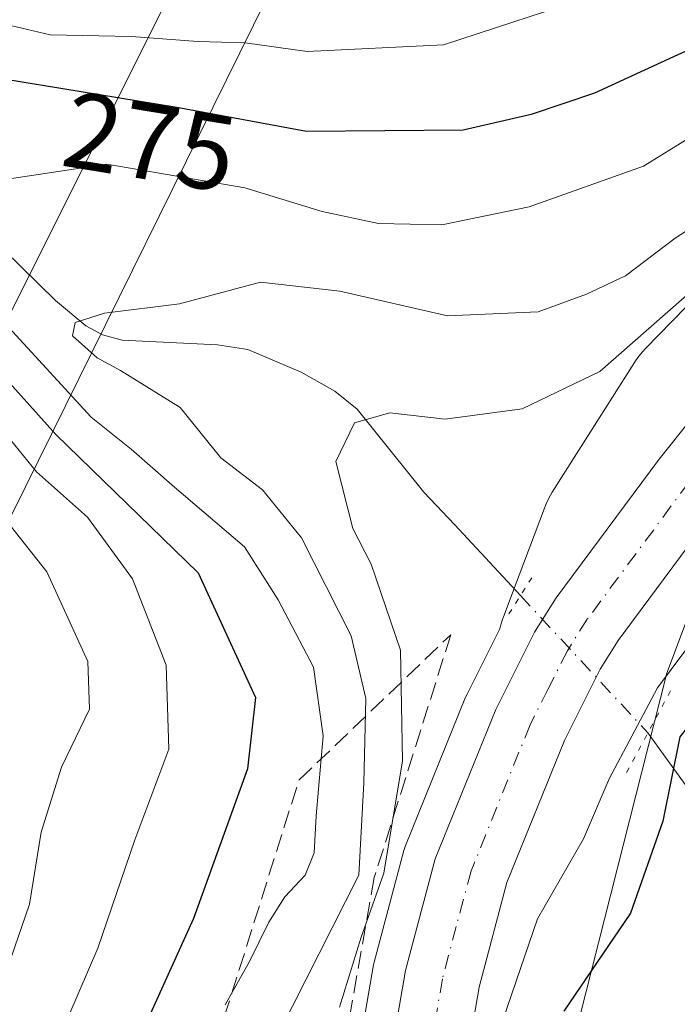
# Model space of a CAD drawing. Units: metres. Extents: x 599983 to 603408, y 4773120 to 4775484.
# Drawn here: x 600986 to 601046, y 4774542 to 4774633 of the extents above; entities that cross this region are included whole.
import ezdxf
from ezdxf.enums import TextEntityAlignment as Align

# ---------------------------------------------------------------- set-up
doc = ezdxf.new("R2010")
doc.units = ezdxf.units.M
doc.header["$MEASUREMENT"] = 0
for name, pattern in [('DGN Style 3', [2.307223458686699, 1.648016756204785, -0.6592067024819142]), ('DGN Style 4', [2.6384748266838614, 1.318413404963828, -0.6592067024819142, 0.001648016756204785, -0.6592067024819142]), ('DGN Style 5', [1.1536117293433497, 0.4944050268614355, -0.6592067024819142])]:
    doc.linetypes.add(name, pattern=pattern)
for name, color, linetype, lineweight in [('Arbolado forestal CxS', 92, 'Continuous', 0), ('Carretera de calzada única Cxs', 7, 'Continuous', 13), ('Carretera de calzada única eje', 7, 'DGN Style 4', 0), ('Corriente natural lineal', 142, 'Continuous', 13), ('Corriente natural lineal oculto', 9, 'DGN Style 4', 13), ('Curva de nivel maestra', 30, 'Continuous', 30), ('Curva de nivel normal', 30, 'Continuous', 0), ('Núcleo urbano CxS', 7, 'Continuous', 0), ('Puente lineal', 2, 'DGN Style 5', 0), ('Rótulo de curva de nivel directora', 7, 'Continuous', 0), ('Talud superficial', 30, 'DGN Style 3', 0), ('Tendido', 6, 'Continuous', 0)]:
    doc.layers.add(name, color=color, linetype=linetype, lineweight=lineweight)
doc.styles.add('Style-Arial', font='txt')

# ---------------------------------------------------------------- blocks, each defined once
blk = doc.blocks.new('*U11')
at = {"layer": 'Núcleo urbano CxS', "color": 7, "linetype": 'Continuous', "lineweight": 0}
for points in [[(601107.1671000002, 4774638.4759, 258.7799999999988), (601088.8044999996, 4774624.1809, 258.5356999999931), (601071.0277000006, 4774607.7347, 257.9847000000009), (601064.9572999999, 4774601.509099999, 257.4581999999937), (601052.7282999996, 4774586.1807, 256.2911000000022), (601048.6250999998, 4774580.646500001, 255.9012999999977), (601045.5299000005, 4774572.4255, 254.9391000000033), (601026.5103000002, 4774497.389699999, 252.8959999999934), (601022.8075000001, 4774440.341700001, 258.0635000000038), (601022.8071, 4774440.3369, 258.0638000000035), (601022.7556999996, 4774439.8157, 258.0939000000071), (601022.7477000002, 4774439.7565, 258.0973999999987), (601021.3517000005, 4774429.7325, 258.3276000000042), (601021.2742999997, 4774429.2751, 258.3147999999928), (601021.1555000005, 4774428.7653, 258.3003000000026), (601021.0034999996, 4774428.2643, 258.286300000007), (601018.8021, 4774400.7009, 251.704700000002), (601018.6069999998, 4774399.3676, 251.4728000000032), (601018.4001000002, 4774399.110099999, 251.5005999999994), (601013.9600999998, 4774394.770099999, 253.8638000000064)], [(601015.4637000002, 4774528.419700001, 257.9611000000005), (601018.3947000002, 4774545.4253, 260.318299999999), (601018.4508999997, 4774545.681100001, 260.3812999999937), (601021.2008999997, 4774556.0211, 260.1564000000071), (601021.2811000004, 4774556.2761, 260.1110000000044), (601021.3189000003, 4774556.3751, 260.0834000000032), (601026.9089000003, 4774570.1951, 256.5776999999944), (601027.0083, 4774570.4147, 256.5017999999982), (601030.0528999995, 4774576.4869, 255.5761999999959), (601030.1297000004, 4774576.790300001, 255.5516999999964), (601030.1571000004, 4774576.895300001, 255.5440999999992), (601030.3091000002, 4774577.396299999, 255.5182000000059), (601030.3975000001, 4774577.6435, 255.5449999999983), (601031.8470999999, 4774581.493899999, 256.3757000000041), (601034.1919, 4774587.7215, 257.6738000000041), (601034.2877000002, 4774587.964299999, 257.7370999999985), (601034.5038999999, 4774588.441099999, 257.8549000000057), (601034.7506999997, 4774588.902899999, 257.959799999997), (601034.9237000003, 4774589.1885, 258.0194000000047), (601042.5371000003, 4774601.1885, 261.2811999999976), (601042.6404999997, 4774601.3475, 261.3274999999995), (601042.9455000004, 4774601.7731, 261.421199999997), (601043.2777000006, 4774602.1777, 261.4637999999977), (601043.5642999997, 4774602.487700001, 261.4603999999963), (601059.7150999998, 4774619.051899999, 262.7930000000051)]]:
    blk.add_polyline3d(points, dxfattribs=at)

msp = doc.modelspace()

# ---------------------------------------------------------------- linework, layer by layer
at = {"layer": 'Arbolado forestal CxS', "color": 92, "linetype": 'Continuous', "lineweight": 0}
for points in [[(601107.1671000002, 4774638.4759, 258.7799999999988), (601088.8044999996, 4774624.1809, 258.5356999999931), (601071.0277000006, 4774607.7347, 257.9847000000009), (601064.9572999999, 4774601.509099999, 257.4581999999937), (601052.7282999996, 4774586.1807, 256.2911000000022), (601048.6250999998, 4774580.646500001, 255.9012999999977), (601045.5299000005, 4774572.4255, 254.9391000000033), (601026.5103000002, 4774497.389699999, 252.8959999999934), (601022.8075000001, 4774440.341700001, 258.0635000000038), (601022.8071, 4774440.3369, 258.0638000000035), (601022.7556999996, 4774439.8157, 258.0939000000071), (601022.7477000002, 4774439.7565, 258.0973999999987), (601021.3517000005, 4774429.7325, 258.3276000000042), (601021.2742999997, 4774429.2751, 258.3147999999928), (601021.1555000005, 4774428.7653, 258.3003000000026), (601021.0034999996, 4774428.2643, 258.286300000007), (601018.8021, 4774400.7009, 251.704700000002), (601018.6069999998, 4774399.3676, 251.4728000000032)], [(601026.5103000002, 4774497.389699999, 252.8959999999934), (601045.5299000005, 4774572.4255, 254.9391000000033), (601048.6250999998, 4774580.646500001, 255.9012999999977), (601052.7282999996, 4774586.1807, 256.2911000000022), (601064.9572999999, 4774601.509099999, 257.4581999999937), (601071.0277000006, 4774607.7347, 257.9847000000009), (601088.8044999996, 4774624.1809, 258.5356999999931), (601107.1671000002, 4774638.4759, 258.7799999999988)], [(601059.7150999998, 4774619.051899999, 262.7930000000051), (601043.5642999997, 4774602.487700001, 261.4603999999963), (601043.2777000006, 4774602.1777, 261.4637999999977), (601042.9455000004, 4774601.7731, 261.421199999997), (601042.6404999997, 4774601.3475, 261.3274999999995), (601042.5371000003, 4774601.1885, 261.2811999999976), (601034.9237000003, 4774589.1885, 258.0194000000047), (601034.7506999997, 4774588.902899999, 257.959799999997), (601034.5038999999, 4774588.441099999, 257.8549000000057), (601034.2877000002, 4774587.964299999, 257.7370999999985), (601034.1919, 4774587.7215, 257.6738000000041), (601031.8470999999, 4774581.493899999, 256.3757000000041), (601030.3975000001, 4774577.6435, 255.5449999999983), (601030.3091000002, 4774577.396299999, 255.5182000000059), (601030.1571000004, 4774576.895300001, 255.5440999999992), (601030.1297000004, 4774576.790300001, 255.5516999999964), (601030.0528999995, 4774576.4869, 255.5761999999959), (601027.0083, 4774570.4147, 256.5017999999982), (601026.9089000003, 4774570.1951, 256.5776999999944), (601021.3189000003, 4774556.3751, 260.0834000000032), (601021.2811000004, 4774556.2761, 260.1110000000044), (601021.2008999997, 4774556.0211, 260.1564000000071), (601018.4508999997, 4774545.681100001, 260.3812999999937), (601018.3947000002, 4774545.4253, 260.318299999999), (601015.4637000002, 4774528.419700001, 257.9611000000005)], [(601059.7150999998, 4774619.051899999, 262.7930000000051), (601043.5642999997, 4774602.487700001, 261.4603999999963), (601043.2777000006, 4774602.1777, 261.4637999999977), (601042.9455000004, 4774601.7731, 261.421199999997), (601042.6404999997, 4774601.3475, 261.3274999999995), (601042.5371000003, 4774601.1885, 261.2811999999976), (601034.9237000003, 4774589.1885, 258.0194000000047), (601034.7506999997, 4774588.902899999, 257.959799999997), (601034.5038999999, 4774588.441099999, 257.8549000000057), (601034.2877000002, 4774587.964299999, 257.7370999999985), (601034.1919, 4774587.7215, 257.6738000000041), (601031.8470999999, 4774581.493899999, 256.3757000000041), (601030.3975000001, 4774577.6435, 255.5449999999983), (601030.3091000002, 4774577.396299999, 255.5182000000059), (601030.1571000004, 4774576.895300001, 255.5440999999992), (601030.1297000004, 4774576.790300001, 255.5516999999964), (601030.0528999995, 4774576.4869, 255.5761999999959), (601027.0083, 4774570.4147, 256.5017999999982), (601026.9089000003, 4774570.1951, 256.5776999999944), (601021.3189000003, 4774556.3751, 260.0834000000032), (601021.2811000004, 4774556.2761, 260.1110000000044), (601021.2008999997, 4774556.0211, 260.1564000000071), (601018.4508999997, 4774545.681100001, 260.3812999999937), (601018.3947000002, 4774545.4253, 260.318299999999), (601015.4637000002, 4774528.419700001, 257.9611000000005)]]:
    msp.add_polyline3d(points, dxfattribs=at)
at = {"layer": 'Carretera de calzada única Cxs', "color": 7, "linetype": 'Continuous', "lineweight": 13}
for points in [[(601100.2100999998, 4774642.5801, 261.6916999999958), (601084.9401000004, 4774628.600099999, 261.395199999999), (601075.4600999998, 4774618.5701, 261.0647999999928), (601067.7100999998, 4774609.770099999, 259.4198999999935), (601050.3501000004, 4774588.0101, 262.3408999999957), (601041.0301000001, 4774575.440099999, 256.5947000000015), (601039.3501000004, 4774572.800100001, 256.5161999999983), (601036.0500999996, 4774566.210100001, 256.1094000000012), (601030.7301000003, 4774553.040100001, 256.9073999999964), (601028.1601, 4774543.360099999, 255.7629000000015), (601025.3501000004, 4774527.020099999, 256.2740999999951), (601024.0702000001, 4774514.0101, 256.0564000000013), (601020.9200999998, 4774468.380100001, 257.5725999999996), (601019.3000999996, 4774448.3101, 258.2421999999933), (601014.8300999999, 4774408.090100001, 258.3910999999935), (601013.0701000001, 4774400.0101, 257.7277000000031), (601011.7602000004, 4774395.5001, 257.9119000000064)], [(601100.2100999998, 4774642.5801, 261.6916999999958), (601084.9401000004, 4774628.600099999, 261.395199999999), (601075.4600999998, 4774618.5701, 261.0647999999928), (601067.7100999998, 4774609.770099999, 259.4198999999935), (601050.3501000004, 4774588.0101, 262.3408999999957), (601041.0301000001, 4774575.440099999, 256.5947000000015), (601039.3501000004, 4774572.800100001, 256.5161999999983), (601036.0500999996, 4774566.210100001, 256.1094000000012), (601030.7301000003, 4774553.040100001, 256.9073999999964), (601028.1601, 4774543.360099999, 255.7629000000015), (601025.3501000004, 4774527.020099999, 256.2740999999951), (601024.0702000001, 4774514.0101, 256.0564000000013), (601020.9200999998, 4774468.380100001, 257.5725999999996), (601019.3000999996, 4774448.3101, 258.2421999999933), (601014.8300999999, 4774408.090100001, 258.3910999999935), (601013.0701000001, 4774400.0101, 257.7277000000031), (601011.7602000004, 4774395.5001, 257.9118000000017)], [(601004.0000999998, 4774393.790100001, 257.2690000000002), (601006.3201000001, 4774401.720100001, 259.5599999999977), (601007.9401000004, 4774409.2301, 258.894100000005), (601012.3701, 4774448.9801, 259.3169999999955), (601013.9801000003, 4774468.9001, 257.3660999999993), (601017.1201, 4774514.590100001, 256.7887999999948), (601018.4200999998, 4774527.9101, 257.4382999999943), (601021.3501000004, 4774544.9101, 264.1563000000024), (601024.1001000004, 4774555.2501, 264.6573000000063), (601029.6901000004, 4774569.0701, 259.3531999999978), (601033.2801000001, 4774576.2301, 256.2816000000021), (601035.2801000001, 4774579.4001, 257.1171999999933), (601044.8201000001, 4774592.2401, 262.382500000007), (601062.4101, 4774614.270099999, 259.4964999999939), (601070.3000999996, 4774623.2601, 261.6279000000068), (601080.0000999998, 4774633.5101, 264.8898000000045)], [(601004.0000999998, 4774393.790100001, 257.2690000000002), (601006.3201000001, 4774401.720100001, 259.5599999999977), (601007.9401000004, 4774409.2301, 258.894100000005), (601012.3701, 4774448.9801, 259.3169999999955), (601013.9801000003, 4774468.9001, 257.3660999999993), (601017.1201, 4774514.590100001, 256.7887999999948), (601018.4200999998, 4774527.9101, 257.4382999999943), (601021.3501000004, 4774544.9101, 264.1563000000024), (601024.1001000004, 4774555.2501, 264.6573000000063), (601029.6901000004, 4774569.0701, 259.3531999999978), (601033.2801000001, 4774576.2301, 256.2816000000021), (601035.2801000001, 4774579.4001, 257.1171999999933), (601044.8201000001, 4774592.2401, 262.382500000007), (601062.4101, 4774614.270099999, 259.4964999999939), (601070.3000999996, 4774623.2601, 261.6279000000068), (601080.0000999998, 4774633.5101, 264.8898000000045)]]:
    msp.add_polyline3d(points, dxfattribs=at)
at = {"layer": 'Carretera de calzada única eje', "color": 7, "linetype": 'DGN Style 4', "lineweight": 0}
msp.add_polyline3d([(601090.3300999999, 4774638.2601, 261.1514000000025), (601082.4600999998, 4774631.0601, 260.247000000003), (601077.6201, 4774625.9301, 259.8525999999983), (601072.8901000004, 4774620.920100001, 259.3424999999988), (601069.0100999996, 4774616.5101, 258.9061999999976), (601065.0701000001, 4774612.020099999, 258.5650000000023), (601056.2600999996, 4774601.0101, 257.9370000000054), (601047.5701000001, 4774590.110099999, 257.7416999999987), (601038.1601, 4774577.420100001, 256.0810999999958), (601036.3201000001, 4774574.5101, 255.9906000000047), (601034.5100999996, 4774570.9301, 255.9459999999963), (601032.8701, 4774567.640100001, 255.775999999998), (601027.4200999998, 4774554.140100001, 256.4691000000021), (601026.0301000001, 4774548.970100001, 258.5034000000014), (601024.7600999996, 4774544.140100001, 258.2225999999937), (601023.3000999996, 4774535.640100001, 255.5570000000007)], dxfattribs=at)
at = {"layer": 'Corriente natural lineal', "color": 142, "linetype": 'Continuous', "lineweight": 13, "extrusion": (-0.3998259392338358, -0.6379256754824811, 0.6581717487677522), "elevation": -3285964.689580349, "flags": 128}
msp.add_lwpolyline([(-2026350.981678157, 2872991.563752642), (-2026331.271050296, 2872979.392293325), (-2026325.685552726, 2872977.960833544)], dxfattribs=at)
at = {"layer": 'Corriente natural lineal', "color": 142, "linetype": 'Continuous', "lineweight": 13}
msp.add_polyline3d([(600961.5654999996, 4774634.079700001, 276.2874000000011), (600964.8192999996, 4774632.519099999, 275.3313000000053), (600967.0000999998, 4774630.9323, 275.0475000000006), (600972.8195000002, 4774624.9487, 272.800900000002), (600974.2962999997, 4774622.7327, 272.132700000002), (600975.7805000005, 4774619.453500001, 271.2823000000063), (600976.7890999997, 4774618.141100001, 270.7639999999956), (600980.9003, 4774614.815500001, 269.7666999999929), (600988.9675000003, 4774606.943700001, 266.7955999999977), (600991.7710999995, 4774604.594500001, 266.1312000000034), (600993.3079000004, 4774603.748299999, 265.5782999999938), (600995.1080999998, 4774603.2623, 265.171199999997), (601003.9442999996, 4774602.845899999, 263.6367000000027), (601006.7597000003, 4774602.3851, 263.2470999999932), (601011.6781000001, 4774600.290300001, 262.2281999999978), (601014.8170999996, 4774598.5305, 261.6245999999956), (601016.8671000004, 4774596.863299999, 260.8564999999944), (601023.0481000004, 4774589.185900001, 257.3764999999985), (601025.8833, 4774586.187899999, 256.9811000000045), (601031.9848999997, 4774579.610300001, 256.2045000000071)], dxfattribs=at)
at = {"layer": 'Corriente natural lineal oculto', "color": 9, "linetype": 'DGN Style 4', "lineweight": 13, "extrusion": (0.09497951762165872, -0.102390855531601, 0.9901994768408353), "elevation": -431533.8695395007, "flags": 128}
msp.add_lwpolyline([(3687715.774334, 3061434.443977944), (3687715.774334, 3061416.935779774)], dxfattribs=at)
at = {"layer": 'Curva de nivel maestra', "color": 30, "linetype": 'Continuous', "lineweight": 30, "flags": 128}
for points, elevation in [([(601055.1299999999, 4774633.600099999), (601046.5599999996, 4774629.6801), (601038.8200000003, 4774626.120100001), (601032.9600000001, 4774624.1601), (601026.6799999997, 4774622.700099999), (601012.1799999997, 4774622.5701), (601000.1900000004, 4774624.790100001), (600984.1799999997, 4774627.420100001)], 275), ([(601114.7999999998, 4774633.440099999), (601110.2300000006, 4774630.4801), (601105.5300000003, 4774625.870100001), (601101.9000000004, 4774621.7501), (601096.1399999997, 4774618.600099999), (601088.1399999997, 4774613.0101), (601079.4699999997, 4774603.0001), (601072.9199999999, 4774594.590100001), (601062.9199999999, 4774583.100099999), (601058.2300000006, 4774576.200099999), (601054.1900000004, 4774572.6501), (601049.3700000001, 4774569.870100001), (601046.7300000006, 4774566.540100001), (601045.1600000003, 4774558.7301), (601042.1600000003, 4774550.220100001), (601036, 4774541.140100001)], 250), ([(600984.1699999999, 4774599.9001), (600988.9699999997, 4774594.530099999), (601002.1600000003, 4774581.720100001), (601007.4600000001, 4774570.1801), (601006.7199999997, 4774563.5601), (601001.7199999997, 4774549.700099999), (600996.1200000001, 4774537.300100001), (600995.1799999997, 4774531.050100001), (600995.9900000002, 4774524.2501), (600995.9100000003, 4774517.840100001), (600996.7400000002, 4774507.940099999), (600998.0199999996, 4774494.0701), (600996.8600000005, 4774470.280099999), (600995.9199999999, 4774459.800100001), (600995.2699999996, 4774449.1801), (600993.3200000003, 4774438.5101), (600991.6699999999, 4774428.460100001), (600986.7999999998, 4774415.4101), (600983.5300000003, 4774407.280099999)], 275)]:
    msp.add_lwpolyline(points, dxfattribs=dict(at, elevation=elevation))
at = {"layer": 'Curva de nivel normal', "color": 30, "linetype": 'Continuous', "lineweight": 0, "flags": 128}
for points, elevation in [([(601110.3399999999, 4774636.66), (601099.0300000003, 4774628.02), (601091.4699999997, 4774622.930000001), (601083.8300000001, 4774616.039999999), (601078.4500000002, 4774609.699999999), (601072.7699999996, 4774603.65), (601066.8799999999, 4774597.029999999), (601058.0300000003, 4774588.189999999), (601052.8799999999, 4774581.5), (601049.7999999998, 4774577.980000001), (601044.6500000004, 4774571.08), (601040.2000000002, 4774562.640000001), (601037.8200000003, 4774557.09), (601033.5700000003, 4774549.680000001), (601029.1699999999, 4774536.880000001)], 255), ([(600982.1399999997, 4774633.02), (600988.4600000001, 4774631.52), (600995.9800000006, 4774631.369999999), (601002.1200000001, 4774630.91), (601006.5, 4774630.779999999), (601012.25, 4774630), (601024.8499999996, 4774630.619999999), (601039.1900000004, 4774635.34)], 280), ([(601015.2300000006, 4774541.5), (601017.25, 4774548), (601019.3399999999, 4774553.91), (601021.0800000001, 4774564.32), (601020.8799999999, 4774574.57), (601018.1500000004, 4774582.52), (601016.4699999997, 4774585.82), (601014.9000000004, 4774592.029999999), (601016.6299999999, 4774595.600000001), (601019.8899999997, 4774596.52), (601025, 4774595.949999999), (601032.1399999997, 4774596.890000001), (601039.3399999999, 4774600.350000001), (601054.9299999997, 4774614.08), (601063.4800000006, 4774622.029999999), (601076.7199999997, 4774631.529999999), (601079.9500000002, 4774632.730000001), (601084.4699999997, 4774632.66), (601090.4100000003, 4774632.34), (601096.9199999999, 4774634.52)], 260), ([(600982.4199999999, 4774617.859999999), (600993.7000000002, 4774619.550000001), (601006.4699999997, 4774617.359999999), (601013.6299999999, 4774615.189999999), (601018.8300000001, 4774614.060000001), (601024.7000000002, 4774613.930000001), (601032.7800000003, 4774615.600000001), (601043.3799999999, 4774619.380000001), (601050.1399999997, 4774623.58), (601054.5199999996, 4774625.699999999), (601059.0199999996, 4774628.57), (601064.5199999996, 4774633.439999999)], 270), ([(601050.7599999999, 4774615.600000001), (601046.29, 4774612.710000001), (601041.7000000002, 4774609.230000001), (601038.0899999999, 4774607.529999999), (601033.6200000001, 4774605.880000001), (601025.2300000006, 4774605.529999999), (601015.2800000003, 4774607.789999999), (601007.9100000003, 4774608.619999999), (601000.4199999999, 4774606.619999999), (600993.4800000006, 4774605.76), (600990.7800000003, 4774604.890000001), (600990.54, 4774603.65), (600992.7999999998, 4774601.619999999), (600994.9800000006, 4774600.439999999), (601000.4900000002, 4774597.029999999), (601004.2400000002, 4774592.369999999), (601008.1200000001, 4774589.4), (601011.7300000006, 4774584.960000001), (601016.3200000003, 4774575.9), (601017.6699999999, 4774570.100000001), (601017.4800000006, 4774562.279999999), (601017.0199999996, 4774553.720000001), (601009.6399999997, 4774539.16)], 265.0000000000001), ([(601004.6399999997, 4774541.720000001), (601006.9199999999, 4774545.720000001), (601008.7000000002, 4774549.390000001), (601010.1900000004, 4774551.720000001), (601012.0599999996, 4774553.720000001), (601012.9000000004, 4774555.779999999), (601013.0700000003, 4774559.220000001), (601013.7300000006, 4774566.630000001), (601012.8300000001, 4774572.980000001), (601009.5599999996, 4774579.220000001), (601006.4500000002, 4774584.130000001), (600999.9500000002, 4774589.65), (600995.9400000004, 4774593.17), (600992.2400000002, 4774596.140000001), (600981.8200000003, 4774607.449999999)], 270), ([(600982.3799999999, 4774420.640000001), (600987.5599999996, 4774432.730000001), (600989.4900000002, 4774441.140000001), (600990.54, 4774446.350000001), (600990.5700000003, 4774451.800000001), (600991.2599999999, 4774459.279999999), (600992.04, 4774472.810000001), (600993.3700000001, 4774486.289999999), (600993.04, 4774496.300000001), (600990.7400000002, 4774503.130000001), (600989.54, 4774511.359999999), (600988.8200000003, 4774530.640000001), (600990.1799999997, 4774540.730000001), (600992.8799999999, 4774546.970000001), (600996.29, 4774557), (600999.4299999997, 4774565.380000001), (600999.2000000002, 4774573.16), (600996.0800000001, 4774581.180000001), (600991.9100000003, 4774586.859999999), (600987.1799999997, 4774591.07), (600981.9400000004, 4774597.480000001)], 280), ([(600983.4199999999, 4774542.050000001), (600986.54, 4774551.050000001), (600987.6399999997, 4774557.720000001), (600989.5199999996, 4774563.720000001), (600992.0899999999, 4774569.100000001), (600991.9600000001, 4774573.51), (600988.1399999997, 4774581.810000001), (600984.3200000003, 4774586.65)], 285)]:
    msp.add_lwpolyline(points, dxfattribs=dict(at, elevation=elevation))
at = {"layer": 'Núcleo urbano CxS', "color": 7, "linetype": 'Continuous', "lineweight": 0}
for points in [[(601107.1671000002, 4774638.4759, 258.7799999999988), (601088.8044999996, 4774624.1809, 258.5356999999931), (601071.0277000006, 4774607.7347, 257.9847000000009), (601064.9572999999, 4774601.509099999, 257.4581999999937), (601052.7282999996, 4774586.1807, 256.2911000000022), (601048.6250999998, 4774580.646500001, 255.9012999999977), (601045.5299000005, 4774572.4255, 254.9391000000033), (601026.5103000002, 4774497.389699999, 252.8959999999934), (601022.8075000001, 4774440.341700001, 258.0635000000038), (601022.8071, 4774440.3369, 258.0638000000035), (601022.7556999996, 4774439.8157, 258.0939000000071), (601022.7477000002, 4774439.7565, 258.0973999999987), (601021.3517000005, 4774429.7325, 258.3276000000042), (601021.2742999997, 4774429.2751, 258.3147999999928), (601021.1555000005, 4774428.7653, 258.3003000000026), (601021.0034999996, 4774428.2643, 258.286300000007), (601018.8021, 4774400.7009, 251.704700000002), (601018.6069999998, 4774399.3676, 251.4728000000032)], [(601059.7150999998, 4774619.051899999, 262.7930000000051), (601043.5642999997, 4774602.487700001, 261.4603999999963), (601043.2777000006, 4774602.1777, 261.4637999999977), (601042.9455000004, 4774601.7731, 261.421199999997), (601042.6404999997, 4774601.3475, 261.3274999999995), (601042.5371000003, 4774601.1885, 261.2811999999976), (601034.9237000003, 4774589.1885, 258.0194000000047), (601034.7506999997, 4774588.902899999, 257.959799999997), (601034.5038999999, 4774588.441099999, 257.8549000000057), (601034.2877000002, 4774587.964299999, 257.7370999999985), (601034.1919, 4774587.7215, 257.6738000000041), (601031.8470999999, 4774581.493899999, 256.3757000000041), (601030.3975000001, 4774577.6435, 255.5449999999983), (601030.3091000002, 4774577.396299999, 255.5182000000059), (601030.1571000004, 4774576.895300001, 255.5440999999992), (601030.1297000004, 4774576.790300001, 255.5516999999964), (601030.0528999995, 4774576.4869, 255.5761999999959), (601027.0083, 4774570.4147, 256.5017999999982), (601026.9089000003, 4774570.1951, 256.5776999999944), (601021.3189000003, 4774556.3751, 260.0834000000032), (601021.2811000004, 4774556.2761, 260.1110000000044), (601021.2008999997, 4774556.0211, 260.1564000000071), (601018.4508999997, 4774545.681100001, 260.3812999999937), (601018.3947000002, 4774545.4253, 260.318299999999), (601015.4637000002, 4774528.419700001, 257.9611000000005)]]:
    msp.add_polyline3d(points, dxfattribs=at)
at = {"layer": 'Puente lineal', "color": 2, "linetype": 'DGN Style 5', "lineweight": 0, "extrusion": (0.014681159888339, 0.02327056359979852, 0.9996214005382642), "elevation": 120190.1475530433, "flags": 128}
msp.add_lwpolyline([(2039278.263160047, -4357147.120283199), (2039278.263160047, -4357151.121788853)], dxfattribs=at)
at = {"layer": 'Puente lineal', "color": 2, "linetype": 'DGN Style 5', "lineweight": 0, "extrusion": (-0.2021027467592703, -0.3752647661838271, 0.9046164021359306), "elevation": -1912961.67346479, "flags": 128}
msp.add_lwpolyline([(-1734763.693120422, 4060659.429531542), (-1734763.693120422, 4060649.66125471)], dxfattribs=at)
at = {"layer": 'Talud superficial', "color": 30, "linetype": 'DGN Style 3', "lineweight": 0}
msp.add_polyline3d([(601006.6523000002, 4774449.278700001, 268.8098999999929), (601000.7877000002, 4774402.011499999, 265.6967000000004), (600994.5329, 4774403.9016, 277.9067000000068), (600994.8154999996, 4774451.3014, 284.8821999999927), (600995.5237999996, 4774511.906400001, 297.6692999999942), (601011.4840000002, 4774562.5165, 290.3108000000066), (601025.5263, 4774575.975400001, 267.8494000000064), (601018.4559000004, 4774553.5145, 277.4784000000073), (601012.7105, 4774520.964000001, 267.7583000000013)], close=True, dxfattribs=at)
for points in [[(601000.7877000002, 4774402.011499999, 260.7774999999965), (600994.5329, 4774403.9016, 266.540399999998), (600994.8154999996, 4774451.3014, 277.4377999999998), (600995.5237999996, 4774511.906400001, 274.9676999999938), (601011.4840000002, 4774562.5165, 272.9587999999931), (601025.5263, 4774575.975400001, 256.6152000000002)], [(601025.5263, 4774575.975400001, 256.6152000000002), (601018.4559000004, 4774553.5145, 263.6921000000002), (601012.7105, 4774520.964000001, 260.1174000000028), (601006.6523000002, 4774449.278700001, 261.4082999999956), (601000.7877000002, 4774402.011499999, 260.7774999999965)]]:
    msp.add_polyline3d(points, dxfattribs=at)
at = {"layer": 'Tendido', "color": 6, "linetype": 'Continuous', "lineweight": 0, "extrusion": (0.4198852080119205, -0.1885221434422998, 0.8877813996275814), "elevation": -647484.2201422066, "flags": 128}
msp.add_lwpolyline([(4601667.287647628, 1249618.289214727), (4601718.658018272, 1249615.39305924), (4602041.382461097, 1249600.234846488)], dxfattribs=at)
at = {"layer": 'Tendido', "color": 6, "linetype": 'Continuous', "lineweight": 0}
msp.add_polyline3d([(600081.2665999997, 4773120.6632, 409.8070000000007), (600147.0599999996, 4773254.5, 385.8491000000067), (600338.5800000001, 4773654.99, 326.0942000000068), (600518.04, 4773902.600000001, 319.3552999999956), (600614.0099999999, 4774032.880000001, 325.9092999999993), (600824.1399999997, 4774328.140000001, 338.3862999999984), (600924.2599999999, 4774464.25, 327.2330999999977), (601011.1805999996, 4774640.3671, 301.020199999999), (601126.3200000003, 4774889.180000001, 377.3831999999966)], dxfattribs=at)

# ---------------------------------------------------------------- block references
at = {"layer": 'Núcleo urbano CxS', "color": 7, "linetype": 'Continuous', "lineweight": 0}
msp.add_blockref('*U11', (0, 0), dxfattribs=at)

# ---------------------------------------------------------------- texts
at = {"layer": 'Rótulo de curva de nivel directora', "color": 7, "linetype": 'Continuous', "lineweight": 0, "style": 'Style-Arial'}
msp.add_text('275', height=7.000000000000002, rotation=350.6712503516715, dxfattribs=at).set_placement((600997.6828627179, 4774621.631948012), align=Align.MIDDLE_CENTER)

doc.saveas('drawing.dxf')
